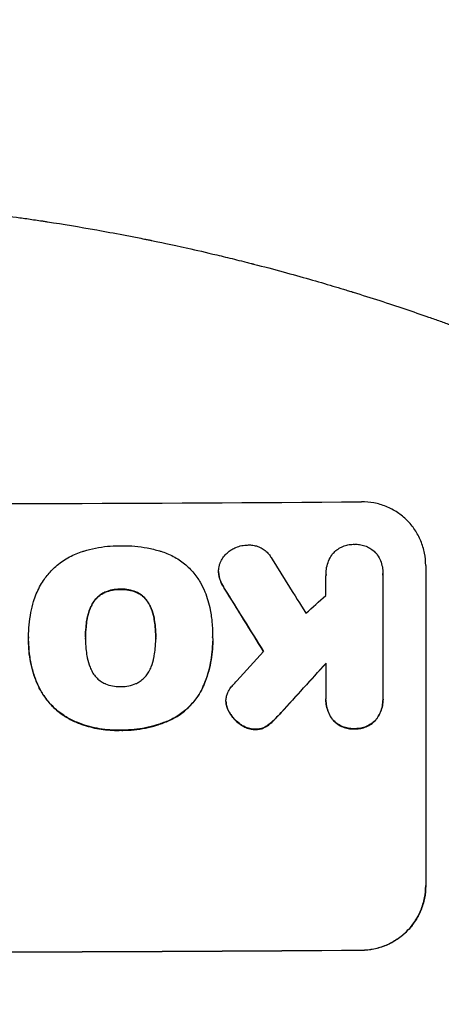
# Model space of a CAD drawing. Units: millimetres. Extents: x -2888 to 3804, y -3305 to 3607.
# Drawn here: x -471 to -373, y 1918 to 2148 of the extents above; entities that cross this region are included whole.
import ezdxf

# ---------------------------------------------------------------- set-up
doc = ezdxf.new("R2010")
doc.units = ezdxf.units.MM
doc.header["$LTSCALE"] = 20
doc.linetypes.add('HIDDEN', pattern=[9.525, 6.35, -3.175])
for name, color, linetype in [('2d', 230, 'Continuous'), ('EN-Free_Space', 10, 'HIDDEN'), ('EN-Free_Space_Hatch', 10, 'HIDDEN')]:
    doc.layers.add(name, color=color, linetype=linetype)

msp = doc.modelspace()

# ---------------------------------------------------------------- hatches: boundary and pattern name
at = {"layer": 'EN-Free_Space_Hatch'}
h = msp.add_hatch(dxfattribs=at)
h.set_pattern_fill('ANSI31', color=256, scale=100)
h.set_pattern_definition([(45, (-541, 2107), (-224.506, 224.506), [])])
edge = h.paths.add_edge_path()
edge.add_line((459, 2107.01), (459, 188.45))
edge.add_arc((468.52, -811.5), 1000, 30, 90.54545, ccw=False)
edge.add_line((1334.55, -311.5), (1490.69, -581.96))
edge.add_line((1490.69, -581.96), (2523.88, -875.68))
edge.add_arc((2250.43, -1837.56), 1000, -15.86955, 74.13045, ccw=False)
edge.add_arc((2250.43, -1837.56), 1000, 254.13045, 344.13045, ccw=False)
edge.add_line((1976.98, -2799.45), (943.8, -2505.73))
edge.add_arc((1490.69, -581.96), 2000, 210, 254.13045, ccw=False)
edge.add_line((-241.36, -1581.96), (-397.51, -1311.5))
edge.add_arc((468.52, -811.5), 1000, 190.3214, 210, ccw=False)
edge.add_arc((-541, 9), 1000, 270, 271.47275, ccw=False)
edge.add_arc((-541, 9), 1000, 180, 270, ccw=False)
edge.add_line((-1541, 9), (-1541, 2107.01))
edge.add_arc((-541, 2107.01), 1000, 90, 180, ccw=False)
edge.add_arc((-541, 2107.01), 1000, 0, 90, ccw=False)

# ---------------------------------------------------------------- linework, layer by layer
at = {"layer": '2d'}
for p, q in [((-376.34, 2020.81), (-376.34, 1945.86)), ((-424.78, 2019.35), (-424.78, 2019.4)), ((-399.66, 2018.7), (-399.66, 2018.75)), ((-386.34, 2018.9), (-386.34, 2018.95)), ((-386.34, 2018.61), (-386.34, 1989.83)), ((-469.22, 2004.08), (-469.22, 2004.13)), ((-455.9, 2003.77), (-455.9, 2003.82)), ((-439.48, 2003.84), (-439.48, 2003.89)), ((-426.17, 2004.05), (-426.17, 2004.1)), ((-469.22, 2003.05), (-469.22, 2003.1)), ((-426.15, 2003.07), (-426.15, 2003.12)), ((-399.66, 1989.73), (-399.66, 1997.94)), ((-423.06, 1989.03), (-423.06, 1989.08)), ((-399.67, 1989.34), (-399.67, 1989.39)), ((-386.33, 1989.41), (-386.33, 1989.47))]:
    msp.add_line(p, q, dxfattribs=at)
for centre, major_axis, ratio, start_param, end_param in [((-541, 2092.66), (1099, 0), 0.052336, -1.707396, -1.434197), ((-541, 2286.52), (-1097.7, 1767.94), 0.01457, 1.711555, 1.719019), ((-541, 2262.65), (-1098.7, 1777.43), 0.014477, 1.701385, 1.709768), ((-541, 1946.16), (-1097.63, -969.3), 0.029425, 1.669578, 1.673855), ((-541, 1918.16), (-1097.63, -1210.81), 0.023624, 1.654704, 1.660421), ((-541, 1900.64), (-1098.63, -1200.76), 0.023864, 1.664081, 1.673687), ((-541, 1987.8), (1099, 0), 0.052336, -1.707396, -1.434197)]:
    msp.add_ellipse(centre, major_axis=major_axis, ratio=ratio, start_param=start_param, end_param=end_param, dxfattribs=at)
at = {"layer": '2d', "extrusion": (0, 0, -1)}
for centre, major_axis, ratio, start_param, end_param in [((-541, 2262.65), (-1097.7, 1775.82), 0.014477, -1.709891, -1.701483), ((-541, 1900.64), (-1097.63, -1199.67), 0.023864, -1.673805, -1.664191), ((-541, 1987.8), (-1100, 0), 0.052336, -1.707271, -1.434322)]:
    msp.add_ellipse(centre, major_axis=major_axis, ratio=ratio, start_param=start_param, end_param=end_param, dxfattribs=at)
at = {"layer": '2d'}
for points, knots in [([(-541, 2107.01), (-533.07, 2107.01), (-524.82, 2106.82), (-511.98, 2106.19), (-507.63, 2105.92), (-500.98, 2105.41), (-498.74, 2105.23), (-495.36, 2104.93), (-493.66, 2104.77), (-491.67, 2104.57), (-490.67, 2104.47), (-490.17, 2104.42), (-489.92, 2104.4), (-489.79, 2104.38), (-489.73, 2104.38), (-489.7, 2104.37), (-489.69, 2104.37), (-489.68, 2104.37), (-485.77, 2103.97), (-481.75, 2103.51), (-475.52, 2102.71), (-473.41, 2102.43), (-470.2, 2101.98), (-468.58, 2101.74), (-466.68, 2101.46), (-465.72, 2101.31), (-465.24, 2101.24), (-465, 2101.2), (-464.88, 2101.18), (-464.82, 2101.17), (-464.79, 2101.17), (-464.78, 2101.17), (-464.77, 2101.17), (-461.17, 2100.61), (-457.35, 2099.98), (-451.26, 2098.9), (-449.17, 2098.51), (-445.95, 2097.9), (-444.32, 2097.58), (-442.38, 2097.19), (-441.4, 2096.99), (-440.91, 2096.89), (-440.66, 2096.84), (-440.54, 2096.82), (-440.48, 2096.8), (-440.44, 2096.8), (-440.43, 2096.79), (-440.42, 2096.79), (-440.42, 2096.79), (-440.41, 2096.79), (-438.78, 2096.45), (-435.97, 2095.87), (-430.01, 2094.54), (-427.73, 2094.02), (-423.88, 2093.1), (-422.52, 2092.77), (-420.38, 2092.24), (-419.28, 2091.97), (-417.95, 2091.64), (-417.28, 2091.46), (-416.94, 2091.38), (-416.77, 2091.33), (-416.68, 2091.31), (-416.64, 2091.3), (-416.62, 2091.29), (-416.61, 2091.29), (-416.6, 2091.29), (-411.77, 2090.05), (-407.42, 2088.85), (-401.6, 2087.19), (-399.77, 2086.66), (-397.22, 2085.89), (-396.39, 2085.64), (-395.2, 2085.28), (-394.61, 2085.1), (-393.95, 2084.9), (-393.62, 2084.8), (-393.46, 2084.75), (-393.38, 2084.72), (-393.34, 2084.71), (-393.32, 2084.7), (-393.31, 2084.7), (-393.3, 2084.7), (-393.3, 2084.7), (-389.05, 2083.38), (-385.02, 2082.08), (-379.3, 2080.15), (-377.45, 2079.51), (-374.75, 2078.57), (-373.43, 2078.1), (-371.91, 2077.55), (-371.17, 2077.29), (-370.8, 2077.15), (-370.61, 2077.08), (-370.52, 2077.05), (-370.47, 2077.03), (-370.45, 2077.03), (-370.44, 2077.02), (-370.43, 2077.02), (-362.35, 2074.09), (-354.77, 2071.1), (-347.68, 2068.13)], [0.5002861, 0.5002861, 0.5002861, 0.5002861, 0.5627504, 0.5627504, 0.5939825, 0.5939825, 0.6095985, 0.6095985, 0.6174066, 0.6213106, 0.6232626, 0.6242386, 0.6247266, 0.6249706, 0.6250926, 0.6251536, 0.6251536, 0.6252146, 0.6252146, 0.6564467, 0.6564467, 0.6720628, 0.6720628, 0.6798708, 0.6837748, 0.6857268, 0.6867028, 0.6871908, 0.6874348, 0.6875568, 0.6876178, 0.6876178, 0.6876788, 0.6876788, 0.7189109, 0.7189109, 0.734527, 0.734527, 0.742335, 0.746239, 0.7481911, 0.7491671, 0.7496551, 0.7498991, 0.7500211, 0.7500821, 0.7501126, 0.7501278, 0.7501278, 0.7501431, 0.7501431, 0.7813752, 0.7813752, 0.7969912, 0.7969912, 0.8047993, 0.8047993, 0.8087033, 0.8106553, 0.8116313, 0.8121193, 0.8123633, 0.8124853, 0.8125463, 0.8125768, 0.8125768, 0.8126073, 0.8126073, 0.8438394, 0.8438394, 0.8594555, 0.8594555, 0.8672635, 0.8672635, 0.8711675, 0.8731195, 0.8740955, 0.8745835, 0.8748275, 0.8749495, 0.8750105, 0.875041, 0.875041, 0.8750715, 0.8750715, 0.9063036, 0.9063036, 0.9219197, 0.9219197, 0.9297277, 0.9336318, 0.9355838, 0.9365598, 0.9370478, 0.9372918, 0.9374138, 0.9374748, 0.9374748, 0.9375358, 0.9375358, 1, 1, 1, 1]), ([(-376.34, 2020.81), (-376.34, 2021.75), (-376.43, 2022.72), (-376.81, 2024.65), (-377.1, 2025.61), (-377.86, 2027.44), (-378.34, 2028.32), (-379.43, 2029.94), (-380.05, 2030.69), (-381.38, 2032.01), (-382.14, 2032.63), (-383.78, 2033.72), (-384.67, 2034.2), (-386.52, 2034.95), (-387.49, 2035.23), (-389.43, 2035.6), (-390.4, 2035.68), (-391.34, 2035.67)], [45.415862, 45.415862, 45.415862, 45.415862, 48.23989, 48.23989, 51.063917, 51.063917, 53.887944, 53.887944, 56.711971, 56.711971, 59.567238, 59.567238, 62.422504, 62.422504, 65.277771, 65.277771, 68.133038, 68.133038, 68.133038, 68.133038]), ([(-456.57, 2024.09), (-456.48, 2024.11), (-456.4, 2024.14), (-455.4, 2024.44), (-454.48, 2024.68), (-452.64, 2025.04), (-451.71, 2025.18), (-449.88, 2025.36), (-448.97, 2025.41), (-447.95, 2025.42), (-447.83, 2025.42), (-447.7, 2025.41)], [120.942186, 120.942186, 120.942186, 120.942186, 121.199775, 121.199775, 123.896785, 123.896785, 126.593796, 126.593796, 129.290806, 129.290806, 129.660091, 129.660091, 129.660091, 129.660091]), ([(-447.7, 2025.41), (-447.54, 2025.42), (-447.37, 2025.42), (-446.27, 2025.42), (-445.31, 2025.38), (-443.39, 2025.21), (-442.42, 2025.07), (-440.48, 2024.7), (-439.52, 2024.47), (-438.47, 2024.16), (-438.38, 2024.13), (-438.28, 2024.1)], [135.101515, 135.101515, 135.101515, 135.101515, 135.597811, 135.597811, 138.427958, 138.427958, 141.258105, 141.258105, 144.088252, 144.088252, 144.366696, 144.366696, 144.366696, 144.366696]), ([(-438.28, 2024.1), (-437.8, 2023.96), (-437.32, 2023.79), (-435.85, 2023.19), (-434.9, 2022.68), (-433.13, 2021.51), (-432.32, 2020.84), (-430.89, 2019.42), (-430.22, 2018.61), (-429.45, 2017.47), (-429.27, 2017.19), (-429.1, 2016.9)], [77.725382, 77.725382, 77.725382, 77.725382, 79.173576, 79.173576, 82.223205, 82.223205, 85.272834, 85.272834, 88.315031, 88.315031, 89.256973, 89.256973, 89.256973, 89.256973]), ([(-424.48, 2021.18), (-424.45, 2021.26), (-424.42, 2021.35), (-424.22, 2021.82), (-424.02, 2022.2), (-423.56, 2022.89), (-423.29, 2023.21), (-422.73, 2023.78), (-422.41, 2024.05), (-421.93, 2024.37), (-421.79, 2024.46), (-421.65, 2024.54)], [21.35293, 21.35293, 21.35293, 21.35293, 21.605558, 21.605558, 22.802148, 22.802148, 23.998737, 23.998737, 25.203358, 25.203358, 25.672248, 25.672248, 25.672248, 25.672248]), ([(-421.65, 2024.54), (-421.35, 2024.72), (-421.04, 2024.87), (-420.28, 2025.19), (-419.82, 2025.33), (-418.9, 2025.52), (-418.44, 2025.56), (-418, 2025.57)], [28.90976, 28.90976, 28.90976, 28.90976, 29.884853, 29.884853, 31.245772, 31.245772, 32.581112, 32.581112, 32.581112, 32.581112]), ([(-418, 2025.57), (-417.87, 2025.58), (-417.74, 2025.58), (-417.24, 2025.59), (-416.86, 2025.55), (-416.1, 2025.41), (-415.72, 2025.3), (-415, 2025), (-414.65, 2024.82), (-414.01, 2024.39), (-413.71, 2024.15), (-413.19, 2023.63), (-412.95, 2023.34), (-412.65, 2022.9), (-412.57, 2022.78), (-412.5, 2022.65)], [26.28771, 26.28771, 26.28771, 26.28771, 26.677126, 26.677126, 27.790951, 27.790951, 28.904776, 28.904776, 30.018601, 30.018601, 31.132425, 31.132425, 32.242083, 32.242083, 32.649675, 32.649675, 32.649675, 32.649675]), ([(-398.12, 2023.49), (-398.01, 2023.62), (-397.9, 2023.74), (-397.51, 2024.13), (-397.19, 2024.4), (-396.49, 2024.87), (-396.12, 2025.07), (-395.34, 2025.4), (-394.93, 2025.53), (-394.11, 2025.69), (-393.7, 2025.73), (-393.2, 2025.74), (-393.1, 2025.74), (-392.99, 2025.73)], [23.516339, 23.516339, 23.516339, 23.516339, 23.993283, 23.993283, 25.196558, 25.196558, 26.399832, 26.399832, 27.603107, 27.603107, 28.806382, 28.806382, 29.117654, 29.117654, 29.117654, 29.117654]), ([(-392.99, 2025.73), (-392.89, 2025.74), (-392.79, 2025.74), (-392.3, 2025.74), (-391.89, 2025.71), (-391.07, 2025.55), (-390.66, 2025.43), (-389.88, 2025.12), (-389.51, 2024.92), (-388.81, 2024.46), (-388.49, 2024.2), (-388.06, 2023.77), (-387.92, 2023.61), (-387.78, 2023.45)], [28.489331, 28.489331, 28.489331, 28.489331, 28.787143, 28.787143, 29.990133, 29.990133, 31.193124, 31.193124, 32.396115, 32.396115, 33.599105, 33.599105, 34.233303, 34.233303, 34.233303, 34.233303]), ([(-463.97, 2019.5), (-463.91, 2019.57), (-463.84, 2019.64), (-462.99, 2020.49), (-462.11, 2021.22), (-460.18, 2022.53), (-459.14, 2023.09), (-457.57, 2023.75), (-457.07, 2023.93), (-456.57, 2024.09)], [66.180962, 66.180962, 66.180962, 66.180962, 66.460587, 66.460587, 69.789321, 69.789321, 73.118055, 73.118055, 74.606674, 74.606674, 74.606674, 74.606674]), ([(-399.66, 2018.52), (-399.66, 2018.6), (-399.66, 2018.67), (-399.66, 2019.25), (-399.61, 2019.78), (-399.41, 2020.81), (-399.25, 2021.33), (-398.85, 2022.32), (-398.59, 2022.8), (-398.24, 2023.32), (-398.18, 2023.41), (-398.12, 2023.49)], [24.136842, 24.136842, 24.136842, 24.136842, 24.367509, 24.367509, 25.882557, 25.882557, 27.397604, 27.397604, 28.912652, 28.912652, 29.2137, 29.2137, 29.2137, 29.2137]), ([(-387.78, 2023.45), (-387.74, 2023.39), (-387.7, 2023.33), (-387.37, 2022.85), (-387.13, 2022.39), (-386.73, 2021.44), (-386.58, 2020.94), (-386.38, 2019.94), (-386.34, 2019.44), (-386.34, 2018.95), (-386.34, 2018.84), (-386.34, 2018.73), (-386.34, 2018.61)], [-4.605361, -4.605361, -4.605361, -4.605361, -4.396797, -4.396797, -2.931198, -2.931198, -1.465599, -1.465599, 0, 0, 0, 0.334248, 0.334248, 0.334248, 0.334248]), ([(-468.04, 2012.35), (-467.86, 2012.96), (-467.65, 2013.55), (-466.95, 2015.24), (-466.38, 2016.31), (-465.19, 2018.08), (-464.6, 2018.82), (-463.97, 2019.5)], [59.420078, 59.420078, 59.420078, 59.420078, 61.200406, 61.200406, 64.594608, 64.594608, 67.325013, 67.325013, 67.325013, 67.325013]), ([(-424.64, 2018.17), (-424.66, 2018.23), (-424.67, 2018.29), (-424.75, 2018.71), (-424.78, 2019.06), (-424.78, 2019.74), (-424.75, 2020.09), (-424.63, 2020.69), (-424.57, 2020.94), (-424.48, 2021.18)], [15.209862, 15.209862, 15.209862, 15.209862, 15.395283, 15.395283, 16.417877, 16.417877, 17.442055, 17.442055, 18.164936, 18.164936, 18.164936, 18.164936]), ([(-424.78, 2019.35), (-424.78, 2019.01), (-424.75, 2018.66), (-424.67, 2018.24), (-424.66, 2018.18), (-424.64, 2018.12)], [16.417787, 16.417787, 16.417787, 16.417787, 17.440382, 17.440382, 17.625802, 17.625802, 17.625802, 17.625802]), ([(-423.44, 2015.48), (-423.75, 2015.95), (-424.03, 2016.46), (-424.41, 2017.37), (-424.54, 2017.77), (-424.64, 2018.17)], [21.845482, 21.845482, 21.845482, 21.845482, 23.464067, 23.464067, 24.649542, 24.649542, 24.649542, 24.649542]), ([(-424.64, 2018.12), (-424.54, 2017.71), (-424.41, 2017.32), (-424.03, 2016.41), (-423.76, 2015.9), (-423.44, 2015.43)], [28.966531, 28.966531, 28.966531, 28.966531, 30.146891, 30.146891, 31.770366, 31.770366, 31.770366, 31.770366]), ([(-447.7, 2015.24), (-447.79, 2015.25), (-447.88, 2015.25), (-448.51, 2015.24), (-449.07, 2015.19), (-450.19, 2014.97), (-450.75, 2014.8), (-451.32, 2014.56), (-451.37, 2014.54), (-451.41, 2014.52)], [12.80692, 12.80692, 12.80692, 12.80692, 13.073196, 13.073196, 14.708538, 14.708538, 16.34388, 16.34388, 16.474123, 16.474123, 16.474123, 16.474123]), ([(-451.41, 2014.47), (-451.37, 2014.49), (-451.32, 2014.5), (-450.75, 2014.75), (-450.19, 2014.91), (-449.07, 2015.14), (-448.51, 2015.19), (-447.88, 2015.2), (-447.79, 2015.19), (-447.7, 2015.19)], [35.811018, 35.811018, 35.811018, 35.811018, 35.941258, 35.941258, 37.576592, 37.576592, 39.211926, 39.211926, 39.4782, 39.4782, 39.4782, 39.4782]), ([(-444.01, 2014.55), (-444.05, 2014.57), (-444.08, 2014.59), (-444.66, 2014.82), (-445.22, 2014.99), (-446.35, 2015.2), (-446.91, 2015.25), (-447.54, 2015.25), (-447.62, 2015.25), (-447.7, 2015.24)], [9.763992, 9.763992, 9.763992, 9.763992, 9.879648, 9.879648, 11.528647, 11.528647, 13.177646, 13.177646, 13.419557, 13.419557, 13.419557, 13.419557]), ([(-447.7, 2015.19), (-447.62, 2015.19), (-447.54, 2015.2), (-446.91, 2015.2), (-446.35, 2015.15), (-445.22, 2014.93), (-444.66, 2014.77), (-444.08, 2014.53), (-444.05, 2014.52), (-444.01, 2014.5)], [39.283201, 39.283201, 39.283201, 39.283201, 39.52511, 39.52511, 41.1741, 41.1741, 42.82309, 42.82309, 42.938744, 42.938744, 42.938744, 42.938744]), ([(-429.1, 2016.9), (-428.7, 2016.18), (-428.33, 2015.42), (-427.44, 2013.29), (-427.01, 2011.86), (-426.63, 2009.9), (-426.54, 2009.36), (-426.48, 2008.82)], [123.424961, 123.424961, 123.424961, 123.424961, 125.795627, 125.795627, 129.985496, 129.985496, 131.553418, 131.553418, 131.553418, 131.553418]), ([(-451.41, 2014.52), (-451.72, 2014.38), (-452.02, 2014.21), (-452.65, 2013.78), (-452.97, 2013.51), (-453.53, 2012.95), (-453.8, 2012.63), (-454.14, 2012.12), (-454.23, 2011.96), (-454.32, 2011.8)], [12.294465, 12.294465, 12.294465, 12.294465, 13.261887, 13.261887, 14.468969, 14.468969, 15.67154, 15.67154, 16.204297, 16.204297, 16.204297, 16.204297]), ([(-454.32, 2011.74), (-454.23, 2011.91), (-454.14, 2012.07), (-453.8, 2012.57), (-453.53, 2012.89), (-452.97, 2013.46), (-452.65, 2013.73), (-452.02, 2014.16), (-451.72, 2014.32), (-451.41, 2014.47)], [22.35415, 22.35415, 22.35415, 22.35415, 22.88691, 22.88691, 24.089482, 24.089482, 25.296556, 25.296556, 26.26397, 26.26397, 26.26397, 26.26397]), ([(-441.08, 2011.86), (-441.17, 2012.02), (-441.26, 2012.17), (-441.6, 2012.67), (-441.86, 2012.99), (-442.43, 2013.55), (-442.75, 2013.82), (-443.38, 2014.24), (-443.69, 2014.41), (-444.01, 2014.55)], [3.072631, 3.072631, 3.072631, 3.072631, 3.598042, 3.598042, 4.797389, 4.797389, 6.001868, 6.001868, 6.996314, 6.996314, 6.996314, 6.996314]), ([(-444.01, 2014.5), (-443.69, 2014.36), (-443.38, 2014.19), (-442.75, 2013.76), (-442.43, 2013.5), (-441.86, 2012.94), (-441.6, 2012.62), (-441.26, 2012.12), (-441.17, 2011.96), (-441.08, 2011.8)], [31.460657, 31.460657, 31.460657, 31.460657, 32.455093, 32.455093, 33.659563, 33.659563, 34.85891, 34.85891, 35.384325, 35.384325, 35.384325, 35.384325]), ([(-469.22, 2003.77), (-469.22, 2003.89), (-469.22, 2004.01), (-469.22, 2005.05), (-469.17, 2005.98), (-468.99, 2007.87), (-468.86, 2008.82), (-468.5, 2010.63), (-468.29, 2011.5), (-468.04, 2012.35)], [88.297578, 88.297578, 88.297578, 88.297578, 88.656924, 88.656924, 91.420661, 91.420661, 94.184398, 94.184398, 96.715859, 96.715859, 96.715859, 96.715859]), ([(-454.32, 2011.8), (-454.51, 2011.45), (-454.68, 2011.1), (-455.12, 2010.02), (-455.35, 2009.27), (-455.53, 2008.36), (-455.55, 2008.21), (-455.58, 2008.06)], [29.757778, 29.757778, 29.757778, 29.757778, 30.860142, 30.860142, 33.061165, 33.061165, 33.50548, 33.50548, 33.50548, 33.50548]), ([(-455.58, 2008.01), (-455.55, 2008.16), (-455.53, 2008.31), (-455.35, 2009.22), (-455.12, 2009.97), (-454.68, 2011.05), (-454.51, 2011.4), (-454.32, 2011.74)], [37.018767, 37.018767, 37.018767, 37.018767, 37.463079, 37.463079, 39.664099, 39.664099, 40.766465, 40.766465, 40.766465, 40.766465]), ([(-439.81, 2008.13), (-439.83, 2008.28), (-439.85, 2008.42), (-440.03, 2009.31), (-440.25, 2010.04), (-440.7, 2011.12), (-440.88, 2011.5), (-441.08, 2011.86)], [1.734478, 1.734478, 1.734478, 1.734478, 2.159966, 2.159966, 4.319933, 4.319933, 5.488343, 5.488343, 5.488343, 5.488343]), ([(-441.08, 2011.8), (-440.88, 2011.44), (-440.7, 2011.07), (-440.25, 2009.99), (-440.03, 2009.25), (-439.85, 2008.37), (-439.83, 2008.22), (-439.81, 2008.08)], [63.756597, 63.756597, 63.756597, 63.756597, 64.925002, 64.925002, 67.084969, 67.084969, 67.510458, 67.510458, 67.510458, 67.510458]), ([(-455.58, 2008.06), (-455.67, 2007.52), (-455.74, 2006.97), (-455.86, 2005.62), (-455.9, 2004.82), (-455.9, 2003.96), (-455.9, 2003.89), (-455.9, 2003.82)], [72.153028, 72.153028, 72.153028, 72.153028, 73.739428, 73.739428, 76.111017, 76.111017, 76.322995, 76.322995, 76.322995, 76.322995]), ([(-455.9, 2004), (-455.9, 2004.78), (-455.86, 2005.57), (-455.74, 2006.91), (-455.67, 2007.46), (-455.58, 2008.01)], [37.830264, 37.830264, 37.830264, 37.830264, 40.161121, 40.161121, 41.760967, 41.760967, 41.760967, 41.760967]), ([(-439.48, 2003.89), (-439.48, 2003.95), (-439.47, 2004.01), (-439.47, 2004.07), (-439.47, 2004.86), (-439.51, 2005.66), (-439.64, 2007.02), (-439.71, 2007.58), (-439.81, 2008.13)], [-0.181199, -0.181199, -0.181199, -0.181199, 0, 0, 0, 2.366234, 2.366234, 3.988186, 3.988186, 3.988186, 3.988186]), ([(-439.81, 2008.08), (-439.71, 2007.52), (-439.64, 2006.97), (-439.51, 2005.62), (-439.48, 2004.83), (-439.47, 2004.05)], [-3.988185, -3.988185, -3.988185, -3.988185, -2.36623, -2.36623, -0.026312, -0.026312, -0.026312, -0.026312]), ([(-426.48, 2008.82), (-426.42, 2008.39), (-426.37, 2007.96), (-426.22, 2006.38), (-426.17, 2005.23), (-426.17, 2004.1), (-426.17, 2004.06), (-426.17, 2004.01), (-426.17, 2003.96)], [-4.647717, -4.647717, -4.647717, -4.647717, -3.386318, -3.386318, 0, 0, 0, 0.143603, 0.143603, 0.143603, 0.143603]), ([(-467, 1992.73), (-467.1, 1992.96), (-467.2, 1993.19), (-467.62, 1994.2), (-467.9, 1995), (-468.39, 1996.6), (-468.59, 1997.42), (-468.91, 1999.05), (-469.03, 1999.87), (-469.19, 2001.5), (-469.22, 2002.31), (-469.22, 2003.32), (-469.22, 2003.54), (-469.22, 2003.77)], [66.290443, 66.290443, 66.290443, 66.290443, 67.002359, 67.002359, 69.389147, 69.389147, 71.775935, 71.775935, 74.162723, 74.162723, 76.549511, 76.549511, 77.215314, 77.215314, 77.215314, 77.215314]), ([(-455.9, 2003.82), (-455.9, 2003.75), (-455.9, 2003.68), (-455.9, 2002.84), (-455.87, 2002.06), (-455.74, 2000.73), (-455.66, 2000.17), (-455.57, 1999.61)], [73.51778, 73.51778, 73.51778, 73.51778, 73.72851, 73.72851, 76.028299, 76.028299, 77.653715, 77.653715, 77.653715, 77.653715]), ([(-439.81, 1999.68), (-439.71, 2000.25), (-439.63, 2000.82), (-439.51, 2002.13), (-439.47, 2002.87), (-439.47, 2003.59), (-439.47, 2003.69), (-439.47, 2003.79), (-439.48, 2003.89)], [-3.839663, -3.839663, -3.839663, -3.839663, -2.187947, -2.187947, 0, 0, 0, 0.296734, 0.296734, 0.296734, 0.296734]), ([(-426.17, 2003.96), (-426.16, 2003.68), (-426.15, 2003.4), (-426.15, 2003.12), (-426.15, 2002.29), (-426.19, 2001.45), (-426.35, 1999.76), (-426.48, 1998.91), (-426.81, 1997.21), (-427.02, 1996.36), (-427.53, 1994.69), (-427.82, 1993.86), (-428.28, 1992.74), (-428.42, 1992.43), (-428.56, 1992.13)], [-0.8383, -0.8383, -0.8383, -0.8383, 0, 0, 0, 2.479443, 2.479443, 4.958885, 4.958885, 7.438328, 7.438328, 9.91777, 9.91777, 10.865896, 10.865896, 10.865896, 10.865896]), ([(-469.22, 2003.05), (-469.22, 2002.07), (-469.17, 2001.08), (-468.93, 1999.1), (-468.76, 1998.11), (-468.28, 1996.15), (-467.99, 1995.18), (-467.44, 1993.7), (-467.23, 1993.19), (-467, 1992.68)], [46.984636, 46.984636, 46.984636, 46.984636, 49.917542, 49.917542, 52.850449, 52.850449, 55.783356, 55.783356, 57.390273, 57.390273, 57.390273, 57.390273]), ([(-428.56, 1992.08), (-428.42, 1992.38), (-428.28, 1992.7), (-427.82, 1993.82), (-427.52, 1994.65), (-427.02, 1996.32), (-426.81, 1997.17), (-426.48, 1998.86), (-426.35, 1999.71), (-426.19, 2001.4), (-426.15, 2002.24), (-426.15, 2003.07)], [-10.865131, -10.865131, -10.865131, -10.865131, -9.906763, -9.906763, -7.430072, -7.430072, -4.953381, -4.953381, -2.476691, -2.476691, 0, 0, 0, 0]), ([(-455.57, 1999.61), (-455.55, 1999.48), (-455.53, 1999.35), (-455.35, 1998.46), (-455.12, 1997.7), (-454.67, 1996.61), (-454.5, 1996.24), (-454.31, 1995.89)], [37.467283, 37.467283, 37.467283, 37.467283, 37.854095, 37.854095, 40.076184, 40.076184, 41.212708, 41.212708, 41.212708, 41.212708]), ([(-441.08, 1995.95), (-440.88, 1996.31), (-440.7, 1996.69), (-440.25, 1997.77), (-440.03, 1998.5), (-439.86, 1999.39), (-439.83, 1999.53), (-439.81, 1999.68)], [63.159427, 63.159427, 63.159427, 63.159427, 64.332686, 64.332686, 66.475202, 66.475202, 66.909313, 66.909313, 66.909313, 66.909313]), ([(-454.31, 1995.89), (-454.21, 1995.72), (-454.11, 1995.56), (-453.77, 1995.05), (-453.5, 1994.73), (-452.93, 1994.16), (-452.61, 1993.9), (-451.98, 1993.48), (-451.69, 1993.31), (-451.38, 1993.17)], [22.562103, 22.562103, 22.562103, 22.562103, 23.106632, 23.106632, 24.321627, 24.321627, 25.539079, 25.539079, 26.488609, 26.488609, 26.488609, 26.488609]), ([(-444.01, 1993.21), (-443.7, 1993.35), (-443.4, 1993.52), (-442.77, 1993.95), (-442.45, 1994.22), (-441.88, 1994.79), (-441.61, 1995.11), (-441.27, 1995.62), (-441.17, 1995.78), (-441.08, 1995.95)], [31.889694, 31.889694, 31.889694, 31.889694, 32.853902, 32.853902, 34.072058, 34.072058, 35.287542, 35.287542, 35.825201, 35.825201, 35.825201, 35.825201]), ([(-458.54, 1984.38), (-459.4, 1984.77), (-460.23, 1985.23), (-461.94, 1986.38), (-462.81, 1987.09), (-464.33, 1988.61), (-465.05, 1989.47), (-466.18, 1991.14), (-466.62, 1991.92), (-467, 1992.73)], [33.076187, 33.076187, 33.076187, 33.076187, 35.751258, 35.751258, 39.003898, 39.003898, 42.24601, 42.24601, 44.782502, 44.782502, 44.782502, 44.782502]), ([(-467, 1992.68), (-466.62, 1991.87), (-466.17, 1991.08), (-465.05, 1989.41), (-464.33, 1988.55), (-462.8, 1987.03), (-461.94, 1986.32), (-460.22, 1985.18), (-459.4, 1984.72), (-458.54, 1984.33)], [59.162339, 59.162339, 59.162339, 59.162339, 61.705385, 61.705385, 64.949785, 64.949785, 68.200119, 68.200119, 70.868619, 70.868619, 70.868619, 70.868619]), ([(-451.38, 1993.17), (-451.34, 1993.16), (-451.3, 1993.14), (-450.72, 1992.9), (-450.15, 1992.73), (-449.02, 1992.52), (-448.45, 1992.47), (-447.83, 1992.47), (-447.77, 1992.47), (-447.7, 1992.47)], [36.334613, 36.334613, 36.334613, 36.334613, 36.463135, 36.463135, 38.122217, 38.122217, 39.781298, 39.781298, 39.97716, 39.97716, 39.97716, 39.97716]), ([(-447.7, 1992.47), (-447.64, 1992.47), (-447.58, 1992.47), (-446.96, 1992.47), (-446.38, 1992.53), (-445.23, 1992.76), (-444.66, 1992.93), (-444.07, 1993.18), (-444.04, 1993.19), (-444.01, 1993.21)], [40.180379, 40.180379, 40.180379, 40.180379, 40.362975, 40.362975, 42.048685, 42.048685, 43.734394, 43.734394, 43.835255, 43.835255, 43.835255, 43.835255]), ([(-428.56, 1992.13), (-428.88, 1991.47), (-429.24, 1990.84), (-430.23, 1989.37), (-430.9, 1988.56), (-432.32, 1987.13), (-433.13, 1986.46), (-434.63, 1985.44), (-435.29, 1985.06), (-435.98, 1984.72)], [7.002645, 7.002645, 7.002645, 7.002645, 9.063853, 9.063853, 12.085137, 12.085137, 15.121205, 15.121205, 17.283249, 17.283249, 17.283249, 17.283249]), ([(-435.98, 1984.67), (-435.29, 1985), (-434.64, 1985.38), (-433.14, 1986.4), (-432.33, 1987.07), (-430.91, 1988.5), (-430.24, 1989.31), (-429.25, 1990.78), (-428.88, 1991.42), (-428.56, 1992.08)], [79.60627, 79.60627, 79.60627, 79.60627, 81.757746, 81.757746, 84.790101, 84.790101, 87.815074, 87.815074, 89.886822, 89.886822, 89.886822, 89.886822]), ([(-422.73, 1990.84), (-422.57, 1991.21), (-422.37, 1991.58), (-421.93, 1992.23), (-421.69, 1992.52), (-421.44, 1992.79)], [22.321021, 22.321021, 22.321021, 22.321021, 23.48493, 23.48493, 24.572485, 24.572485, 24.572485, 24.572485]), ([(-423.02, 1988.46), (-423.04, 1988.67), (-423.06, 1988.88), (-423.06, 1989.39), (-423.03, 1989.7), (-422.91, 1990.29), (-422.83, 1990.57), (-422.73, 1990.84)], [14.04881, 14.04881, 14.04881, 14.04881, 14.658756, 14.658756, 15.571725, 15.571725, 16.383205, 16.383205, 16.383205, 16.383205]), ([(-397.96, 1984.61), (-398.11, 1984.78), (-398.24, 1984.96), (-398.65, 1985.57), (-398.89, 1986.02), (-399.28, 1986.95), (-399.43, 1987.44), (-399.62, 1988.42), (-399.67, 1988.91), (-399.67, 1989.5), (-399.66, 1989.62), (-399.66, 1989.73)], [18.113436, 18.113436, 18.113436, 18.113436, 18.776188, 18.776188, 20.211332, 20.211332, 21.646477, 21.646477, 23.081621, 23.081621, 23.424408, 23.424408, 23.424408, 23.424408]), ([(-386.34, 1989.83), (-386.34, 1989.71), (-386.33, 1989.59), (-386.33, 1989.47), (-386.33, 1988.99), (-386.38, 1988.5), (-386.57, 1987.51), (-386.72, 1987.03), (-387.11, 1986.09), (-387.35, 1985.64), (-387.75, 1985.03), (-387.89, 1984.85), (-388.03, 1984.68)], [-0.359399, -0.359399, -0.359399, -0.359399, 0, 0, 0, 1.433208, 1.433208, 2.866417, 2.866417, 4.299625, 4.299625, 4.949699, 4.949699, 4.949699, 4.949699]), ([(-422.37, 1986.68), (-422.48, 1986.88), (-422.58, 1987.08), (-422.82, 1987.65), (-422.93, 1988.01), (-423.01, 1988.41), (-423.01, 1988.44), (-423.02, 1988.46)], [14.551409, 14.551409, 14.551409, 14.551409, 15.198568, 15.198568, 16.281753, 16.281753, 16.359205, 16.359205, 16.359205, 16.359205]), ([(-423.02, 1988.41), (-423.01, 1988.38), (-423.01, 1988.36), (-422.93, 1987.96), (-422.82, 1987.6), (-422.58, 1987.03), (-422.48, 1986.83), (-422.37, 1986.63)], [18.370496, 18.370496, 18.370496, 18.370496, 18.446294, 18.446294, 19.527752, 19.527752, 20.178094, 20.178094, 20.178094, 20.178094]), ([(-399.67, 1989.34), (-399.67, 1988.86), (-399.62, 1988.36), (-399.43, 1987.38), (-399.28, 1986.89), (-398.89, 1985.96), (-398.65, 1985.51), (-398.24, 1984.91), (-398.11, 1984.73), (-397.96, 1984.55)], [23.081423, 23.081423, 23.081423, 23.081423, 24.519887, 24.519887, 25.958351, 25.958351, 27.396815, 27.396815, 28.049994, 28.049994, 28.049994, 28.049994]), ([(-388.03, 1984.63), (-387.89, 1984.8), (-387.75, 1984.98), (-387.35, 1985.59), (-387.11, 1986.04), (-386.72, 1986.97), (-386.57, 1987.46), (-386.38, 1988.44), (-386.33, 1988.94), (-386.33, 1989.41)], [-4.949683, -4.949683, -4.949683, -4.949683, -4.299608, -4.299608, -2.866406, -2.866406, -1.433203, -1.433203, 0, 0, 0, 0]), ([(-419.71, 1983.69), (-420.11, 1983.97), (-420.48, 1984.29), (-421.23, 1985.03), (-421.61, 1985.48), (-422.1, 1986.2), (-422.24, 1986.44), (-422.37, 1986.68)], [19.352647, 19.352647, 19.352647, 19.352647, 20.78008, 20.78008, 22.506876, 22.506876, 23.290115, 23.290115, 23.290115, 23.290115]), ([(-422.37, 1986.63), (-422.24, 1986.39), (-422.1, 1986.15), (-421.61, 1985.43), (-421.23, 1984.97), (-420.48, 1984.24), (-420.11, 1983.92), (-419.71, 1983.63)], [32.084228, 32.084228, 32.084228, 32.084228, 32.867462, 32.867462, 34.594254, 34.594254, 36.021677, 36.021677, 36.021677, 36.021677]), ([(-410.13, 1986.44), (-410.6, 1985.91), (-411.08, 1985.4), (-411.73, 1984.75), (-411.89, 1984.59), (-412.06, 1984.43)], [27.424795, 27.424795, 27.424795, 27.424795, 29.507381, 29.507381, 30.192303, 30.192303, 30.192303, 30.192303]), ([(-412.06, 1984.38), (-411.91, 1984.53), (-411.75, 1984.68), (-411.1, 1985.33), (-410.61, 1985.85), (-410.13, 1986.39)], [206.39771, 206.39771, 206.39771, 206.39771, 207.036755, 207.036755, 209.164716, 209.164716, 209.164716, 209.164716]), ([(-447.7, 1982.29), (-447.95, 1982.28), (-448.19, 1982.28), (-449.21, 1982.27), (-450, 1982.3), (-451.6, 1982.45), (-452.4, 1982.56), (-454, 1982.87), (-454.79, 1983.06), (-456.37, 1983.53), (-457.15, 1983.8), (-458.12, 1984.2), (-458.33, 1984.29), (-458.54, 1984.38)], [36.668029, 36.668029, 36.668029, 36.668029, 37.402797, 37.402797, 39.74078, 39.74078, 42.078764, 42.078764, 44.416747, 44.416747, 46.754731, 46.754731, 47.401691, 47.401691, 47.401691, 47.401691]), ([(-458.54, 1984.33), (-458.12, 1984.15), (-457.7, 1983.97), (-455.95, 1983.31), (-454.59, 1982.93), (-451.94, 1982.42), (-450.53, 1982.26), (-448.64, 1982.22), (-448.17, 1982.22), (-447.7, 1982.24)], [92.254234, 92.254234, 92.254234, 92.254234, 93.545319, 93.545319, 97.615845, 97.615845, 101.693126, 101.693126, 103.023564, 103.023564, 103.023564, 103.023564]), ([(-435.98, 1984.72), (-436.21, 1984.62), (-436.45, 1984.51), (-437.52, 1984.06), (-438.38, 1983.75), (-440.12, 1983.22), (-441, 1983), (-442.77, 1982.64), (-443.65, 1982.51), (-445.41, 1982.33), (-446.28, 1982.29), (-447.33, 1982.28), (-447.51, 1982.29), (-447.7, 1982.29)], [30.175456, 30.175456, 30.175456, 30.175456, 30.902395, 30.902395, 33.485842, 33.485842, 36.069289, 36.069289, 38.652736, 38.652736, 41.236182, 41.236182, 41.798233, 41.798233, 41.798233, 41.798233]), ([(-447.7, 1982.24), (-447.51, 1982.23), (-447.33, 1982.23), (-446.28, 1982.24), (-445.41, 1982.28), (-443.65, 1982.46), (-442.77, 1982.59), (-441, 1982.94), (-440.12, 1983.17), (-438.38, 1983.7), (-437.52, 1984.01), (-436.45, 1984.46), (-436.21, 1984.56), (-435.98, 1984.67)], [123.070499, 123.070499, 123.070499, 123.070499, 123.632546, 123.632546, 126.21597, 126.21597, 128.799395, 128.799395, 131.382819, 131.382819, 133.966244, 133.966244, 134.693196, 134.693196, 134.693196, 134.693196]), ([(-416.21, 1982.47), (-416.53, 1982.47), (-416.86, 1982.51), (-417.59, 1982.65), (-417.98, 1982.76), (-418.73, 1983.07), (-419.09, 1983.26), (-419.52, 1983.55), (-419.62, 1983.62), (-419.71, 1983.69)], [9.391675, 9.391675, 9.391675, 9.391675, 10.360818, 10.360818, 11.515308, 11.515308, 12.669799, 12.669799, 13.014451, 13.014451, 13.014451, 13.014451]), ([(-419.71, 1983.63), (-419.62, 1983.56), (-419.52, 1983.49), (-419.09, 1983.21), (-418.73, 1983.01), (-417.98, 1982.71), (-417.59, 1982.59), (-416.86, 1982.46), (-416.53, 1982.42), (-416.21, 1982.41)], [23.805682, 23.805682, 23.805682, 23.805682, 24.150338, 24.150338, 25.304815, 25.304815, 26.459291, 26.459291, 27.428422, 27.428422, 27.428422, 27.428422]), ([(-413.6, 1983.2), (-413.82, 1983.06), (-414.05, 1982.94), (-414.59, 1982.72), (-414.89, 1982.62), (-415.51, 1982.5), (-415.82, 1982.47), (-416.15, 1982.47), (-416.18, 1982.47), (-416.21, 1982.47)], [4.684637, 4.684637, 4.684637, 4.684637, 5.425479, 5.425479, 6.332035, 6.332035, 7.238592, 7.238592, 7.324531, 7.324531, 7.324531, 7.324531]), ([(-416.21, 1982.41), (-416.18, 1982.41), (-416.15, 1982.41), (-415.82, 1982.41), (-415.51, 1982.45), (-414.89, 1982.57), (-414.59, 1982.66), (-414.05, 1982.89), (-413.82, 1983.01), (-413.6, 1983.15)], [21.626581, 21.626581, 21.626581, 21.626581, 21.71252, 21.71252, 22.619067, 22.619067, 23.525615, 23.525615, 24.266448, 24.266448, 24.266448, 24.266448]), ([(-412.06, 1984.43), (-412.45, 1984.04), (-412.9, 1983.67), (-413.45, 1983.3), (-413.52, 1983.25), (-413.6, 1983.2)], [6.898307, 6.898307, 6.898307, 6.898307, 8.563515, 8.563515, 8.813997, 8.813997, 8.813997, 8.813997]), ([(-413.6, 1983.15), (-413.52, 1983.2), (-413.44, 1983.25), (-412.89, 1983.62), (-412.45, 1983.99), (-412.06, 1984.38)], [46.043025, 46.043025, 46.043025, 46.043025, 46.302093, 46.302093, 47.958309, 47.958309, 47.958309, 47.958309]), ([(-392.99, 1982.62), (-393.08, 1982.61), (-393.18, 1982.61), (-393.67, 1982.61), (-394.09, 1982.64), (-394.92, 1982.8), (-395.34, 1982.92), (-396.13, 1983.25), (-396.52, 1983.45), (-397.22, 1983.92), (-397.55, 1984.19), (-397.88, 1984.52), (-397.92, 1984.56), (-397.96, 1984.61)], [9.4841, 9.4841, 9.4841, 9.4841, 9.759373, 9.759373, 10.984855, 10.984855, 12.210337, 12.210337, 13.435819, 13.435819, 14.661301, 14.661301, 14.849629, 14.849629, 14.849629, 14.849629]), ([(-397.96, 1984.55), (-397.92, 1984.51), (-397.88, 1984.46), (-397.55, 1984.13), (-397.22, 1983.87), (-396.52, 1983.4), (-396.13, 1983.19), (-395.34, 1982.87), (-394.92, 1982.75), (-394.09, 1982.59), (-393.67, 1982.55), (-393.18, 1982.56), (-393.08, 1982.56), (-392.99, 1982.57)], [24.180935, 24.180935, 24.180935, 24.180935, 24.369282, 24.369282, 25.594744, 25.594744, 26.820205, 26.820205, 28.045666, 28.045666, 29.271127, 29.271127, 29.546395, 29.546395, 29.546395, 29.546395]), ([(-388.03, 1984.68), (-388.07, 1984.63), (-388.12, 1984.58), (-388.45, 1984.25), (-388.77, 1983.98), (-389.48, 1983.5), (-389.86, 1983.29), (-390.65, 1982.96), (-391.07, 1982.83), (-391.9, 1982.66), (-392.32, 1982.62), (-392.81, 1982.61), (-392.9, 1982.62), (-392.99, 1982.62)], [4.649237, 4.649237, 4.649237, 4.649237, 4.844766, 4.844766, 6.068679, 6.068679, 7.292592, 7.292592, 8.516506, 8.516506, 9.740419, 9.740419, 10.011266, 10.011266, 10.011266, 10.011266]), ([(-392.99, 1982.57), (-392.9, 1982.56), (-392.81, 1982.56), (-392.32, 1982.56), (-391.9, 1982.61), (-391.07, 1982.78), (-390.65, 1982.9), (-389.86, 1983.24), (-389.48, 1983.44), (-388.77, 1983.92), (-388.45, 1984.2), (-388.12, 1984.53), (-388.07, 1984.58), (-388.03, 1984.63)], [28.943423, 28.943423, 28.943423, 28.943423, 29.214265, 29.214265, 30.438156, 30.438156, 31.662047, 31.662047, 32.885938, 32.885938, 34.109829, 34.109829, 34.305378, 34.305378, 34.305378, 34.305378]), ([(-391.34, 1930.82), (-390.4, 1930.83), (-389.43, 1930.93), (-387.49, 1931.32), (-386.53, 1931.61), (-384.68, 1932.39), (-383.8, 1932.87), (-382.16, 1933.99), (-381.4, 1934.62), (-380.07, 1935.96), (-379.45, 1936.71), (-378.35, 1938.35), (-377.87, 1939.24), (-377.1, 1941.09), (-376.81, 1942.06), (-376.43, 1944), (-376.34, 1944.97), (-376.34, 1945.92)], [22.698673, 22.698673, 22.698673, 22.698673, 25.546281, 25.546281, 28.393889, 28.393889, 31.241497, 31.241497, 34.089105, 34.089105, 36.920794, 36.920794, 39.752484, 39.752484, 42.584173, 42.584173, 45.415862, 45.415862, 45.415862, 45.415862]), ([(-376.34, 1945.86), (-376.34, 1944.92), (-376.43, 1943.95), (-376.81, 1942.01), (-377.1, 1941.04), (-377.87, 1939.19), (-378.35, 1938.3), (-379.45, 1936.66), (-380.07, 1935.9), (-381.4, 1934.56), (-382.16, 1933.93), (-383.8, 1932.82), (-384.68, 1932.34), (-386.53, 1931.56), (-387.49, 1931.27), (-389.43, 1930.87), (-390.4, 1930.78), (-391.34, 1930.77)], [45.415447, 45.415447, 45.415447, 45.415447, 48.247124, 48.247124, 51.078802, 51.078802, 53.910479, 53.910479, 56.742156, 56.742156, 59.589723, 59.589723, 62.437289, 62.437289, 65.284856, 65.284856, 68.132422, 68.132422, 68.132422, 68.132422])]:
    msp.add_open_spline(points, degree=3, knots=knots, dxfattribs=at)
msp.add_rational_spline([(-399.71, 2013.75), (-399.68, 2016.13), (-399.66, 2018.52)], [0.999999968252, 0.999999949753, 0.999999972816], degree=2, dxfattribs=at)
for points in [[(-399.66, 2018.7), (-399.66, 2018.62), (-399.66, 2018.55), (-399.66, 2018.48)], [(-386.34, 2018.56), (-386.34, 2018.67), (-386.34, 2018.79), (-386.34, 2018.9)], [(-469.22, 2004.08), (-469.22, 2003.97), (-469.22, 2003.86), (-469.22, 2003.75)], [(-455.9, 2003.58), (-455.9, 2003.64), (-455.9, 2003.7), (-455.9, 2003.77)], [(-439.48, 2003.84), (-439.47, 2003.75), (-439.47, 2003.66), (-439.47, 2003.57)], [(-426.17, 2003.96), (-426.17, 2003.99), (-426.17, 2004.02), (-426.17, 2004.05)], [(-421.44, 1992.79), (-421.14, 1993.13), (-420.82, 1993.47), (-420.5, 1993.79)], [(-423.06, 1989.03), (-423.06, 1988.83), (-423.04, 1988.62), (-423.02, 1988.41)]]:
    msp.add_open_spline(points, degree=3, dxfattribs=at)
at = {"layer": 'EN-Free_Space', "flags": 128}
msp.add_lwpolyline([(459, 2107.01), (459, 188.45, -0.270502), (1334.55, -311.5), (1490.69, -581.96), (2523.88, -875.68, -0.414214), (3212.32, -2111.01, -0.414214), (1976.98, -2799.45), (943.8, -2505.73, -0.194971), (-241.36, -1581.96), (-397.51, -1311.5, -0.086076), (-515.3, -990.67, -0.006426), (-541, -991, -0.414214), (-1541, 9), (-1541, 2107.01, -0.414214), (-541, 3107.01, -0.414214)], format="xyb", close=True, dxfattribs=at)

doc.saveas('drawing.dxf')
